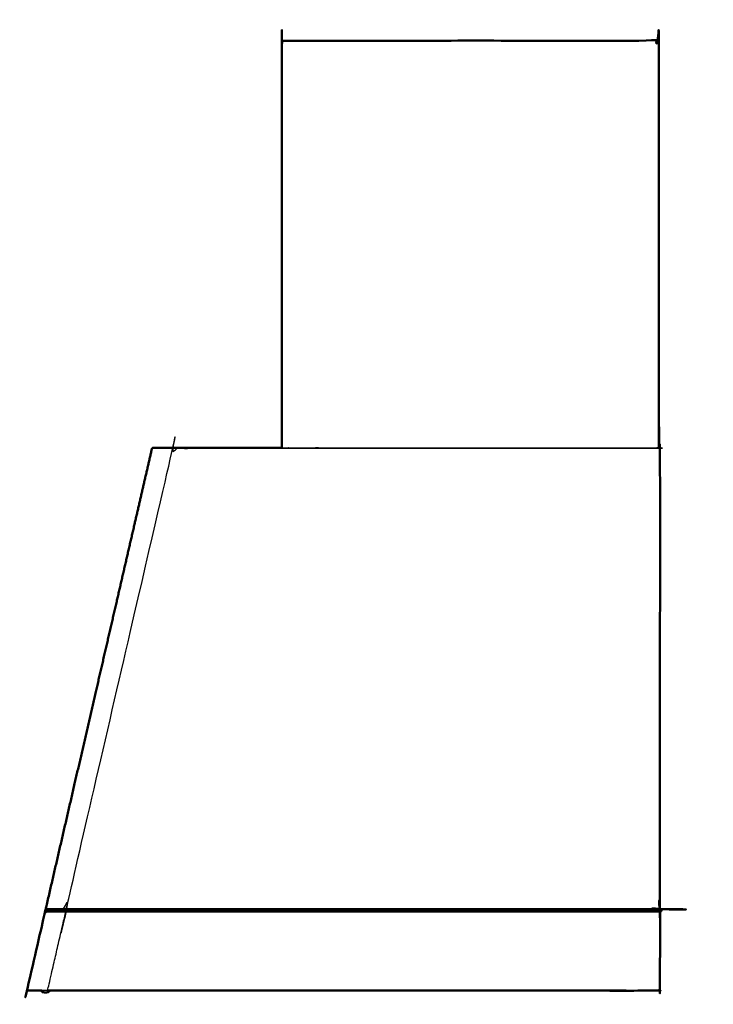
# Model space of a CAD drawing. Units: millimetres. Extents: x -10 to 180, y -1 to 172.
# Drawn here: x 118 to 180, y -1 to 86 of the extents above; entities that cross this region are included whole.
import ezdxf

# ---------------------------------------------------------------- set-up
doc = ezdxf.new("R2010")
doc.units = ezdxf.units.MM
doc.header["$MEASUREMENT"] = 0
doc.layers.add('PROIEZIONI 2D$Visible$Curves', color=7, linetype='Continuous', true_color=0x000000)
doc.layers.add('PROIEZIONI 2D$Visible$SceneSilhouetteCurves', color=7, linetype='Continuous', lineweight=50, true_color=0x000000)

msp = doc.modelspace()

# ---------------------------------------------------------------- linework, layer by layer
at = {"layer": 'PROIEZIONI 2D$Visible$Curves', "color": 18, "true_color": 0x000000}
for points, knots in [([(141.41, 48.152), (141.41, 66.152), (141.41, 84.152), (141.426, 84.152), (141.442, 84.152), (141.482, 84.152), (141.523, 84.152), (141.593, 84.152), (141.662, 84.152), (141.765, 84.152), (141.868, 84.152), (141.986, 84.152), (142.104, 84.152), (142.259, 84.152), (142.414, 84.152), (142.581, 84.152), (142.747, 84.152), (142.939, 84.152), (143.131, 84.152), (143.33, 84.152), (143.528, 84.152), (143.745, 84.152), (143.961, 84.152), (144.177, 84.152), (144.392, 84.152), (144.614, 84.152), (144.835, 84.152), (159.657, 84.152), (174.478, 84.152), (174.617, 84.152), (174.756, 84.152), (174.756, 66.152), (174.756, 48.152)], [148, 148, 148, 149, 149, 150, 150, 151, 151, 152, 152, 153, 153, 154, 154, 155, 155, 156, 156, 157, 157, 158, 158, 159, 159, 160, 160, 161, 161, 162, 162, 163, 163, 164, 164, 164]), ([(174.815, 48.133), (174.826, 48.122), (174.837, 48.111), (174.844, 48.097), (174.851, 48.083), (174.854, 48.068), (174.856, 48.052), (174.856, 27.752), (174.856, 7.452), (174.854, 7.437), (174.851, 7.421), (174.844, 7.407), (174.837, 7.393), (174.826, 7.382), (174.815, 7.371), (174.801, 7.364), (174.787, 7.357), (174.772, 7.355), (174.756, 7.352), (174.617, 7.352), (174.478, 7.352), (159.656, 7.352), (144.834, 7.352), (144.486, 7.352), (144.138, 7.352), (143.79, 7.352), (143.442, 7.352), (143.124, 7.352), (142.805, 7.352), (142.487, 7.352), (142.168, 7.352), (141.729, 7.352), (141.289, 7.352), (140.849, 7.352), (140.41, 7.352), (133.542, 7.352), (126.674, 7.352), (126.38, 7.352), (126.086, 7.352), (125.795, 7.352), (125.505, 7.352), (125.219, 7.352), (124.934, 7.352), (124.657, 7.352), (124.38, 7.352), (124.113, 7.352), (123.846, 7.352), (123.591, 7.352), (123.337, 7.352), (123.099, 7.352), (122.86, 7.352), (122.639, 7.352), (122.418, 7.352), (122.217, 7.352), (122.016, 7.352), (121.837, 7.352), (121.658, 7.352), (121.503, 7.352), (121.349, 7.352), (121.219, 7.352), (121.09, 7.352), (120.988, 7.352), (120.886, 7.352), (120.812, 7.352), (120.738, 7.352), (120.694, 7.352), (120.649, 7.352), (120.634, 7.355), (120.62, 7.357), (120.604, 7.357), (120.589, 7.357), (120.577, 7.364), (120.565, 7.371), (120.556, 7.382), (120.548, 7.393), (120.544, 7.406), (120.54, 7.42), (120.541, 7.435), (120.542, 7.45), (125.228, 27.752), (129.915, 48.055), (129.921, 48.07), (129.927, 48.085), (129.937, 48.098), (129.948, 48.112), (129.961, 48.123), (129.975, 48.134), (129.99, 48.141), (130.006, 48.148), (130.021, 48.148), (130.036, 48.148), (130.052, 48.15), (130.068, 48.152), (130.112, 48.152), (130.157, 48.152), (130.231, 48.152), (130.305, 48.152), (130.407, 48.152), (130.509, 48.152), (130.638, 48.152), (130.767, 48.152), (130.922, 48.152), (131.077, 48.152), (131.256, 48.152), (131.435, 48.152), (131.636, 48.152), (131.837, 48.152), (132.058, 48.152), (132.279, 48.152), (132.517, 48.152), (132.756, 48.152), (133.01, 48.152), (133.264, 48.152), (133.531, 48.152), (133.798, 48.152), (134.075, 48.152), (134.353, 48.152), (134.638, 48.152), (134.923, 48.152), (135.214, 48.152), (135.504, 48.152), (135.799, 48.152), (136.093, 48.152), (138.251, 48.152), (140.41, 48.152), (140.849, 48.152), (141.289, 48.152), (141.349, 48.152), (141.41, 48.152)], [57, 57, 57, 58, 58, 59, 59, 60, 60, 61, 61, 62, 62, 63, 63, 64, 64, 65, 65, 66, 66, 67, 67, 68, 68, 69, 69, 70, 70, 71, 71, 72, 72, 73, 73, 74, 74, 75, 75, 76, 76, 77, 77, 78, 78, 79, 79, 80, 80, 81, 81, 82, 82, 83, 83, 84, 84, 85, 85, 86, 86, 87, 87, 88, 88, 89, 89, 90, 90, 91, 91, 92, 92, 93, 93, 94, 94, 95, 95, 96, 96, 97, 97, 98, 98, 99, 99, 100, 100, 101, 101, 102, 102, 103, 103, 104, 104, 105, 105, 106, 106, 107, 107, 108, 108, 109, 109, 110, 110, 111, 111, 112, 112, 113, 113, 114, 114, 115, 115, 116, 116, 117, 117, 118, 118, 119, 119, 120, 120, 120.137256, 120.137256, 120.137256]), ([(174.756, 48.152), (174.772, 48.15), (174.787, 48.148), (174.801, 48.14), (174.815, 48.133)], [127, 127, 127, 128, 128, 129, 129, 129]), ([(120.176, 0.152), (120.086, 0.152), (119.996, 0.152), (119.841, 0.152), (119.687, 0.152), (119.557, 0.152), (119.428, 0.152), (119.326, 0.152), (119.224, 0.152), (119.15, 0.152), (119.076, 0.152), (119.032, 0.152), (118.987, 0.152), (118.972, 0.155), (118.957, 0.157), (118.942, 0.157), (118.927, 0.157), (118.915, 0.164), (118.903, 0.171), (118.894, 0.182), (118.886, 0.193), (118.882, 0.206), (118.878, 0.22), (118.879, 0.235), (118.88, 0.25), (119.665, 3.654), (120.451, 7.057), (120.457, 7.072), (120.463, 7.087), (120.473, 7.101), (120.483, 7.115), (120.497, 7.125), (120.511, 7.136), (120.526, 7.143), (120.542, 7.15), (120.557, 7.15), (120.572, 7.15), (120.588, 7.152), (120.604, 7.155), (120.648, 7.155), (120.693, 7.155), (120.767, 7.155), (120.84, 7.155), (120.942, 7.155), (121.045, 7.155), (121.174, 7.155), (121.303, 7.155), (121.458, 7.155), (121.613, 7.155), (121.792, 7.155), (121.971, 7.155), (122.172, 7.155), (122.373, 7.155), (122.593, 7.155), (122.814, 7.155), (123.053, 7.155), (123.292, 7.155), (123.546, 7.155), (123.8, 7.155), (124.067, 7.155), (124.334, 7.155), (124.611, 7.155), (124.889, 7.155), (125.174, 7.155), (125.459, 7.155), (125.75, 7.155), (126.04, 7.155), (126.334, 7.155), (126.629, 7.155), (145.369, 7.155), (164.109, 7.155), (164.37, 7.155), (164.632, 7.155), (164.893, 7.155), (165.154, 7.155), (165.415, 7.155), (165.676, 7.155), (165.938, 7.155), (166.199, 7.155), (166.46, 7.155), (166.721, 7.155), (166.983, 7.155), (167.244, 7.155), (167.244, 7.155), (167.244, 7.155)], [238.497764, 238.497764, 238.497764, 239, 239, 240, 240, 241, 241, 242, 242, 243, 243, 244, 244, 245, 245, 246, 246, 247, 247, 248, 248, 249, 249, 250, 250, 251, 251, 252, 252, 253, 253, 254, 254, 255, 255, 256, 256, 257, 257, 258, 258, 259, 259, 260, 260, 261, 261, 262, 262, 263, 263, 264, 264, 265, 265, 266, 266, 267, 267, 268, 268, 269, 269, 270, 270, 271, 271, 272, 272, 273, 273, 274, 274, 275, 275, 276, 276, 277, 277, 278, 278, 279, 279, 279.000015, 279.000015, 279.000015]), ([(167.244, 7.155), (167.505, 7.155), (167.766, 7.155), (168.028, 7.155), (168.289, 7.155), (168.55, 7.155), (168.811, 7.155), (169.072, 7.155), (169.334, 7.155), (169.595, 7.155), (169.856, 7.155), (170.856, 7.155), (171.856, 7.155), (173.306, 7.155), (174.756, 7.155), (174.772, 7.152), (174.787, 7.15), (174.801, 7.143), (174.815, 7.136), (174.826, 7.125), (174.837, 7.114), (174.844, 7.1), (174.851, 7.086), (174.854, 7.07), (174.856, 7.055), (174.856, 3.654), (174.856, 0.252), (174.854, 0.237), (174.851, 0.222), (174.844, 0.208), (174.837, 0.194), (174.826, 0.183), (174.815, 0.172), (174.801, 0.164), (174.787, 0.157), (174.772, 0.155), (174.756, 0.152), (173.306, 0.152), (171.856, 0.152), (170.856, 0.152), (169.856, 0.152), (169.564, 0.152), (169.273, 0.152), (169.014, 0.152), (168.756, 0.152), (168.497, 0.152), (168.239, 0.152), (167.98, 0.152), (167.722, 0.152), (167.464, 0.152), (167.205, 0.152), (166.947, 0.152), (166.689, 0.152), (166.431, 0.152), (166.173, 0.152), (165.915, 0.152), (165.658, 0.152), (165.4, 0.152), (165.142, 0.152), (164.884, 0.152), (164.627, 0.152), (164.368, 0.152), (164.109, 0.152), (144.561, 0.152), (125.012, 0.152)], [111, 111, 111, 112, 112, 113, 113, 114, 114, 115, 115, 116, 116, 117, 117, 118, 118, 119, 119, 120, 120, 121, 121, 122, 122, 123, 123, 124, 124, 125, 125, 126, 126, 127, 127, 128, 128, 129, 129, 130, 130, 131, 131, 132, 132, 133, 133, 134, 134, 135, 135, 136, 136, 137, 137, 138, 138, 139, 139, 140, 140, 141, 141, 142, 142, 143, 143, 143]), ([(120.176, 0.152), (120.176, 0.102), (120.176, 0.052), (120.202, 0.042), (120.228, 0.031), (120.254, 0.024), (120.28, 0.017)], [0, 0, 0, 1, 1, 2, 2, 3, 3, 3]), ([(120.502, 0), (120.489, 0.001), (120.476, 0.001), (120.471, 0.001), (120.465, 0.001), (120.46, 0.001), (120.455, 0.001), (120.451, 0.001), (120.447, 0.001), (120.444, 0.001), (120.441, 0.001), (120.417, 0.003), (120.393, 0.004), (120.389, 0.004), (120.386, 0.004), (120.361, 0.007), (120.335, 0.009), (120.31, 0.013), (120.284, 0.017), (120.282, 0.017), (120.28, 0.017)], [2, 2, 2, 3, 3, 4, 4, 5, 5, 6, 6, 7, 7, 8, 8, 9, 9, 10, 10, 11, 11, 12, 12, 12]), ([(120.723, 0.017), (120.721, 0.017), (120.719, 0.017), (120.693, 0.013), (120.668, 0.009), (120.643, 0.007), (120.617, 0.004), (120.614, 0.004), (120.611, 0.004), (120.587, 0.003), (120.563, 0.001), (120.56, 0.001), (120.557, 0.001), (120.553, 0.001), (120.549, 0.001), (120.544, 0.001), (120.539, 0.001), (120.52, 0.001), (120.502, 0)], [-7, -7, -7, -6, -6, -5, -5, -4, -4, -3, -3, -2, -2, -1, -1, 0, 0, 1, 1, 2, 2, 2]), ([(120.826, 0.152), (120.826, 0.102), (120.826, 0.052), (120.8, 0.042), (120.775, 0.031), (120.749, 0.024), (120.723, 0.017)], [-1, -1, -1, 0, 0, 1, 1, 2, 2, 2]), ([(125.012, 0.152), (125.012, 0.152), (125.012, 0.152), (124.718, 0.152), (124.424, 0.152), (124.133, 0.152), (123.843, 0.152), (123.557, 0.152), (123.272, 0.152), (122.995, 0.152), (122.717, 0.152), (122.45, 0.152), (122.183, 0.152), (121.929, 0.152), (121.675, 0.152), (121.437, 0.152), (121.198, 0.152), (121.012, 0.152), (120.826, 0.152)], [228.998369, 228.998369, 228.998369, 229, 229, 230, 230, 231, 231, 232, 232, 233, 233, 234, 234, 235, 235, 236, 236, 236.841267, 236.841267, 236.841267])]:
    msp.add_open_spline(points, degree=2, knots=knots, dxfattribs=at)
at = {"layer": 'PROIEZIONI 2D$Visible$Curves', "color": 18, "lineweight": -3, "true_color": 0x000000}
for points, knots in [([(174.815, 48.133), (174.814, 48.131), (174.814, 48.128), (174.811, 48.123), (174.809, 48.119), (174.816, 48.112), (174.823, 48.105), (174.827, 48.094), (174.832, 48.083), (174.823, 48.083), (174.814, 48.083), (174.814, 48.068), (174.815, 48.052), (174.815, 27.752), (174.815, 7.452), (174.826, 7.452), (174.837, 7.452), (174.835, 7.437), (174.832, 7.422), (174.823, 7.421), (174.814, 7.421), (174.811, 7.41), (174.809, 7.399), (174.809, 7.393), (174.809, 7.386), (174.816, 7.393), (174.823, 7.399), (174.827, 7.397), (174.832, 7.395), (174.835, 7.394), (174.837, 7.393)], [0, 0, 0, 1, 1, 2, 2, 3, 3, 4, 4, 5, 5, 6, 6, 7, 7, 8, 8, 9, 9, 10, 10, 11, 11, 12, 12, 13, 13, 14, 14, 15, 15, 15]), ([(120.565, 7.371), (120.58, 7.371), (120.595, 7.371), (120.64, 7.371), (120.685, 7.371), (120.76, 7.371), (120.834, 7.371), (120.937, 7.371), (121.04, 7.371), (121.171, 7.371), (121.301, 7.371), (121.458, 7.371), (121.614, 7.371), (121.608, 7.382), (121.601, 7.393), (121.783, 7.393), (121.964, 7.393), (122.168, 7.393), (122.371, 7.393), (122.37, 7.407), (122.368, 7.42), (122.37, 7.436), (122.371, 7.451), (127.058, 27.752), (131.745, 48.054), (131.75, 48.069), (131.755, 48.084), (131.763, 48.098), (131.771, 48.112), (131.995, 48.112), (132.219, 48.112), (132.461, 48.112), (132.703, 48.112), (132.96, 48.111), (133.218, 48.111), (133.488, 48.111), (133.759, 48.111), (134.04, 48.111), (134.321, 48.111), (134.61, 48.111), (134.899, 48.111), (135.193, 48.111), (135.487, 48.111), (135.784, 48.111), (136.081, 48.111), (138.246, 48.111), (140.41, 48.111), (140.849, 48.111), (141.289, 48.111), (141.729, 48.111), (142.168, 48.111), (142.487, 48.111), (142.805, 48.111), (143.124, 48.111), (143.442, 48.111), (143.79, 48.111), (144.138, 48.111), (144.486, 48.111), (144.834, 48.111), (159.656, 48.111), (174.478, 48.111), (174.617, 48.111), (174.756, 48.111), (174.756, 48.122), (174.756, 48.133), (174.771, 48.131), (174.787, 48.128), (174.787, 48.119), (174.787, 48.11), (174.798, 48.108), (174.809, 48.105), (174.816, 48.105), (174.823, 48.105)], [0, 0, 0, 1, 1, 2, 2, 3, 3, 4, 4, 5, 5, 6, 6, 7, 7, 8, 8, 9, 9, 10, 10, 11, 11, 12, 12, 13, 13, 14, 14, 15, 15, 16, 16, 17, 17, 18, 18, 19, 19, 20, 20, 21, 21, 22, 22, 23, 23, 24, 24, 25, 25, 26, 26, 27, 27, 28, 28, 29, 29, 30, 30, 31, 31, 32, 32, 33, 33, 34, 34, 35, 35, 36, 36, 36]), ([(129.948, 48.112), (129.963, 48.112), (129.978, 48.112), (130.023, 48.112), (130.068, 48.112), (130.143, 48.112), (130.218, 48.112), (130.322, 48.112), (130.425, 48.112), (130.556, 48.112), (130.687, 48.112), (130.844, 48.112), (131.001, 48.112), (131.182, 48.112), (131.364, 48.112), (131.567, 48.112), (131.771, 48.112)], [0, 0, 0, 1, 1, 2, 2, 3, 3, 4, 4, 5, 5, 6, 6, 7, 7, 8, 8, 8]), ([(141.41, 48.152), (141.789, 48.152), (142.168, 48.152), (142.487, 48.152), (142.805, 48.152), (143.124, 48.152), (143.442, 48.152), (143.79, 48.152), (144.138, 48.152), (144.486, 48.152), (144.834, 48.152), (159.656, 48.152), (174.478, 48.152), (174.617, 48.152), (174.756, 48.152)], [120.137256, 120.137256, 120.137256, 121, 121, 122, 122, 123, 123, 124, 124, 125, 125, 126, 126, 127, 127, 127]), ([(174.809, 0.186), (174.798, 0.181), (174.787, 0.177), (174.772, 0.174), (174.756, 0.172), (173.306, 0.172), (171.856, 0.172), (171.856, 0.183), (171.856, 0.194), (170.856, 0.194), (169.856, 0.194), (169.589, 0.194), (169.322, 0.194), (169.061, 0.194), (168.801, 0.194), (168.54, 0.194), (168.279, 0.194), (168.019, 0.194), (167.758, 0.194), (167.497, 0.194), (167.237, 0.194), (166.976, 0.194), (166.715, 0.194), (166.455, 0.194), (166.194, 0.194), (165.933, 0.194), (165.673, 0.194), (165.412, 0.194), (165.152, 0.194), (164.891, 0.194), (164.631, 0.194), (164.37, 0.194), (164.109, 0.194), (144.564, 0.194), (125.02, 0.194), (125.017, 0.183), (125.015, 0.172), (124.719, 0.172), (124.422, 0.172), (124.129, 0.171), (123.836, 0.171), (123.548, 0.171), (123.26, 0.171), (122.98, 0.171), (122.7, 0.171), (122.698, 0.182), (122.697, 0.193), (122.426, 0.193), (122.156, 0.193), (121.898, 0.193), (121.641, 0.193), (121.399, 0.193), (121.157, 0.193), (120.933, 0.193), (120.709, 0.193), (120.707, 0.207), (120.706, 0.221), (120.708, 0.236), (120.709, 0.251), (121.495, 3.654), (122.28, 7.056), (122.286, 7.071), (122.291, 7.087), (122.299, 7.1), (122.307, 7.114), (122.531, 7.114), (122.755, 7.114), (122.997, 7.114), (123.239, 7.114), (123.496, 7.114), (123.753, 7.114), (124.024, 7.114), (124.294, 7.114), (124.575, 7.114), (124.856, 7.114), (125.145, 7.114), (125.434, 7.114), (125.729, 7.114), (126.023, 7.114), (126.32, 7.114), (126.617, 7.114), (145.363, 7.114), (164.109, 7.114), (164.37, 7.114), (164.632, 7.114), (164.893, 7.114), (165.154, 7.114), (165.415, 7.114), (165.676, 7.114), (165.938, 7.114), (166.199, 7.114), (166.46, 7.114), (166.721, 7.114), (166.983, 7.114), (167.244, 7.114), (167.505, 7.114), (167.766, 7.114), (168.028, 7.114), (168.289, 7.114), (168.55, 7.114), (168.811, 7.114), (169.072, 7.114), (169.334, 7.114), (169.595, 7.114), (169.856, 7.114), (170.856, 7.114), (171.856, 7.114), (171.856, 7.125), (171.856, 7.136), (173.306, 7.136), (174.756, 7.136), (174.771, 7.133), (174.787, 7.131), (174.787, 7.122), (174.787, 7.112), (174.798, 7.11), (174.809, 7.108), (174.816, 7.108), (174.823, 7.108)], [0, 0, 0, 1, 1, 2, 2, 3, 3, 4, 4, 5, 5, 6, 6, 7, 7, 8, 8, 9, 9, 10, 10, 11, 11, 12, 12, 13, 13, 14, 14, 15, 15, 16, 16, 17, 17, 18, 18, 19, 19, 20, 20, 21, 21, 22, 22, 23, 23, 24, 24, 25, 25, 26, 26, 27, 27, 28, 28, 29, 29, 30, 30, 31, 31, 32, 32, 33, 33, 34, 34, 35, 35, 36, 36, 37, 37, 38, 38, 39, 39, 40, 40, 41, 41, 42, 42, 43, 43, 44, 44, 45, 45, 46, 46, 47, 47, 48, 48, 49, 49, 50, 50, 51, 51, 52, 52, 53, 53, 54, 54, 55, 55, 56, 56, 57, 57, 58, 58, 59, 59, 59]), ([(120.483, 7.115), (120.499, 7.115), (120.514, 7.115), (120.559, 7.115), (120.604, 7.115), (120.679, 7.115), (120.754, 7.115), (120.857, 7.114), (120.961, 7.114), (121.092, 7.114), (121.223, 7.114), (121.38, 7.114), (121.537, 7.114), (121.718, 7.114), (121.9, 7.114), (122.103, 7.114), (122.307, 7.114)], [0, 0, 0, 1, 1, 2, 2, 3, 3, 4, 4, 5, 5, 6, 6, 7, 7, 8, 8, 8]), ([(174.809, 7.386), (174.798, 7.381), (174.787, 7.376), (174.787, 7.386), (174.787, 7.395), (174.771, 7.394), (174.756, 7.393), (174.756, 7.382), (174.756, 7.371), (174.617, 7.371), (174.478, 7.371), (174.478, 7.382), (174.478, 7.393), (159.656, 7.393), (144.834, 7.393), (144.486, 7.393), (144.138, 7.393), (143.79, 7.393), (143.442, 7.393), (143.124, 7.393), (142.805, 7.393), (142.487, 7.393), (142.168, 7.393), (141.729, 7.393), (141.289, 7.393), (140.849, 7.393), (140.41, 7.393), (133.546, 7.393), (126.682, 7.393), (126.679, 7.382), (126.677, 7.371), (126.381, 7.371), (126.084, 7.371), (125.791, 7.371), (125.498, 7.371), (125.21, 7.371), (124.922, 7.371), (124.642, 7.371), (124.362, 7.371), (124.361, 7.382), (124.359, 7.393), (124.088, 7.393), (123.818, 7.393), (123.56, 7.393), (123.303, 7.393), (123.061, 7.393), (122.819, 7.393), (122.595, 7.393), (122.371, 7.393)], [0, 0, 0, 1, 1, 2, 2, 3, 3, 4, 4, 5, 5, 6, 6, 7, 7, 8, 8, 9, 9, 10, 10, 11, 11, 12, 12, 13, 13, 14, 14, 15, 15, 16, 16, 17, 17, 18, 18, 19, 19, 20, 20, 21, 21, 22, 22, 23, 23, 24, 24, 24]), ([(174.815, 7.136), (174.814, 7.133), (174.814, 7.131), (174.811, 7.126), (174.809, 7.121), (174.816, 7.115), (174.823, 7.108), (174.827, 7.097), (174.832, 7.086), (174.823, 7.086), (174.814, 7.085), (174.814, 7.07), (174.815, 7.055), (174.815, 3.654), (174.815, 0.252), (174.814, 0.237), (174.814, 0.222), (174.811, 0.211), (174.809, 0.2), (174.809, 0.193), (174.809, 0.186), (174.816, 0.193), (174.823, 0.2), (174.827, 0.197), (174.832, 0.195), (174.835, 0.194), (174.837, 0.194)], [0, 0, 0, 1, 1, 2, 2, 3, 3, 4, 4, 5, 5, 6, 6, 7, 7, 8, 8, 9, 9, 10, 10, 11, 11, 12, 12, 13, 13, 13]), ([(118.903, 0.171), (118.918, 0.171), (118.933, 0.171), (118.978, 0.171), (119.023, 0.171), (119.098, 0.171), (119.172, 0.171), (119.275, 0.171), (119.378, 0.171), (119.509, 0.171), (119.639, 0.171), (119.796, 0.171), (119.952, 0.171), (119.946, 0.182), (119.939, 0.193), (120.12, 0.193), (120.302, 0.193), (120.506, 0.193), (120.709, 0.193)], [0, 0, 0, 1, 1, 2, 2, 3, 3, 4, 4, 5, 5, 6, 6, 7, 7, 8, 8, 9, 9, 9]), ([(120.826, 0.152), (120.791, 0.152), (120.756, 0.152), (120.555, 0.152), (120.354, 0.152), (120.265, 0.152), (120.176, 0.152)], [236.841267, 236.841267, 236.841267, 237, 237, 238, 238, 238.497764, 238.497764, 238.497764])]:
    msp.add_open_spline(points, degree=2, knots=knots, dxfattribs=at)
at = {"layer": 'PROIEZIONI 2D$Visible$Curves', "color": 18, "true_color": 0x000000}
msp.add_open_spline([(174.851, 48.083), (174.844, 48.097), (174.837, 48.111)], degree=2, dxfattribs=at)
at = {"layer": 'PROIEZIONI 2D$Visible$SceneSilhouetteCurves', "color": 18, "true_color": 0x000000}
for points, knots in [([(141.41, 48.152), (141.41, 66.152), (141.41, 84.152), (141.426, 84.152), (141.442, 84.152), (141.482, 84.152), (141.523, 84.152), (141.593, 84.152), (141.662, 84.152), (141.765, 84.152), (141.868, 84.152), (141.986, 84.152), (142.104, 84.152), (142.259, 84.152), (142.414, 84.152), (142.581, 84.152), (142.747, 84.152), (142.939, 84.152), (143.131, 84.152), (143.33, 84.152), (143.528, 84.152), (143.745, 84.152), (143.961, 84.152), (144.177, 84.152), (144.392, 84.152), (144.614, 84.152), (144.835, 84.152), (159.657, 84.152), (174.478, 84.152), (174.617, 84.152), (174.756, 84.152), (174.756, 66.152), (174.756, 48.152)], [148, 148, 148, 149, 149, 150, 150, 151, 151, 152, 152, 153, 153, 154, 154, 155, 155, 156, 156, 157, 157, 158, 158, 159, 159, 160, 160, 161, 161, 162, 162, 163, 163, 164, 164, 164]), ([(174.815, 48.133), (174.826, 48.122), (174.837, 48.111), (174.844, 48.097), (174.851, 48.083), (174.854, 48.068), (174.856, 48.052), (174.856, 27.752), (174.856, 7.452), (174.854, 7.437), (174.851, 7.421), (174.844, 7.407), (174.837, 7.393), (174.826, 7.382), (174.815, 7.371), (174.801, 7.364), (174.787, 7.357), (174.772, 7.355), (174.756, 7.352), (174.617, 7.352), (174.478, 7.352), (159.656, 7.352), (144.834, 7.352), (144.486, 7.352), (144.138, 7.352), (143.79, 7.352), (143.442, 7.352), (143.124, 7.352), (142.805, 7.352), (142.487, 7.352), (142.168, 7.352), (141.729, 7.352), (141.289, 7.352), (140.849, 7.352), (140.41, 7.352), (133.542, 7.352), (126.674, 7.352), (126.38, 7.352), (126.086, 7.352), (125.795, 7.352), (125.505, 7.352), (125.219, 7.352), (124.934, 7.352), (124.657, 7.352), (124.38, 7.352), (124.113, 7.352), (123.846, 7.352), (123.591, 7.352), (123.337, 7.352), (123.099, 7.352), (122.86, 7.352), (122.639, 7.352), (122.418, 7.352), (122.217, 7.352), (122.016, 7.352), (121.837, 7.352), (121.658, 7.352), (121.503, 7.352), (121.349, 7.352), (121.219, 7.352), (121.09, 7.352), (120.988, 7.352), (120.886, 7.352), (120.812, 7.352), (120.738, 7.352), (120.694, 7.352), (120.649, 7.352), (120.634, 7.355), (120.62, 7.357), (120.604, 7.357), (120.589, 7.357), (120.577, 7.364), (120.565, 7.371), (120.556, 7.382), (120.548, 7.393), (120.544, 7.406), (120.54, 7.42), (120.541, 7.435), (120.542, 7.45), (125.228, 27.752), (129.915, 48.055), (129.921, 48.07), (129.927, 48.085), (129.937, 48.098), (129.948, 48.112), (129.961, 48.123), (129.975, 48.134), (129.99, 48.141), (130.006, 48.148), (130.021, 48.148), (130.036, 48.148), (130.052, 48.15), (130.068, 48.152), (130.112, 48.152), (130.157, 48.152), (130.231, 48.152), (130.305, 48.152), (130.407, 48.152), (130.509, 48.152), (130.638, 48.152), (130.767, 48.152), (130.922, 48.152), (131.077, 48.152), (131.256, 48.152), (131.435, 48.152), (131.636, 48.152), (131.837, 48.152), (132.058, 48.152), (132.279, 48.152), (132.517, 48.152), (132.756, 48.152), (133.01, 48.152), (133.264, 48.152), (133.531, 48.152), (133.798, 48.152), (134.075, 48.152), (134.353, 48.152), (134.638, 48.152), (134.923, 48.152), (135.214, 48.152), (135.504, 48.152), (135.799, 48.152), (136.093, 48.152), (138.251, 48.152), (140.41, 48.152), (140.849, 48.152), (141.289, 48.152), (141.349, 48.152), (141.41, 48.152)], [57, 57, 57, 58, 58, 59, 59, 60, 60, 61, 61, 62, 62, 63, 63, 64, 64, 65, 65, 66, 66, 67, 67, 68, 68, 69, 69, 70, 70, 71, 71, 72, 72, 73, 73, 74, 74, 75, 75, 76, 76, 77, 77, 78, 78, 79, 79, 80, 80, 81, 81, 82, 82, 83, 83, 84, 84, 85, 85, 86, 86, 87, 87, 88, 88, 89, 89, 90, 90, 91, 91, 92, 92, 93, 93, 94, 94, 95, 95, 96, 96, 97, 97, 98, 98, 99, 99, 100, 100, 101, 101, 102, 102, 103, 103, 104, 104, 105, 105, 106, 106, 107, 107, 108, 108, 109, 109, 110, 110, 111, 111, 112, 112, 113, 113, 114, 114, 115, 115, 116, 116, 117, 117, 118, 118, 119, 119, 120, 120, 120.137256, 120.137256, 120.137256]), ([(174.756, 48.152), (174.772, 48.15), (174.787, 48.148), (174.801, 48.14), (174.815, 48.133)], [127, 127, 127, 128, 128, 129, 129, 129]), ([(120.176, 0.152), (120.086, 0.152), (119.996, 0.152), (119.841, 0.152), (119.687, 0.152), (119.557, 0.152), (119.428, 0.152), (119.326, 0.152), (119.224, 0.152), (119.15, 0.152), (119.076, 0.152), (119.032, 0.152), (118.987, 0.152), (118.972, 0.155), (118.957, 0.157), (118.942, 0.157), (118.927, 0.157), (118.915, 0.164), (118.903, 0.171), (118.894, 0.182), (118.886, 0.193), (118.882, 0.206), (118.878, 0.22), (118.879, 0.235), (118.88, 0.25), (119.665, 3.654), (120.451, 7.057), (120.457, 7.072), (120.463, 7.087), (120.473, 7.101), (120.483, 7.115), (120.497, 7.125), (120.511, 7.136), (120.526, 7.143), (120.542, 7.15), (120.557, 7.15), (120.572, 7.15), (120.588, 7.152), (120.604, 7.155), (120.648, 7.155), (120.693, 7.155), (120.767, 7.155), (120.84, 7.155), (120.942, 7.155), (121.045, 7.155), (121.174, 7.155), (121.303, 7.155), (121.458, 7.155), (121.613, 7.155), (121.792, 7.155), (121.971, 7.155), (122.172, 7.155), (122.373, 7.155), (122.593, 7.155), (122.814, 7.155), (123.053, 7.155), (123.292, 7.155), (123.546, 7.155), (123.8, 7.155), (124.067, 7.155), (124.334, 7.155), (124.611, 7.155), (124.889, 7.155), (125.174, 7.155), (125.459, 7.155), (125.75, 7.155), (126.04, 7.155), (126.334, 7.155), (126.629, 7.155), (145.369, 7.155), (164.109, 7.155), (164.37, 7.155), (164.632, 7.155), (164.893, 7.155), (165.154, 7.155), (165.415, 7.155), (165.676, 7.155), (165.938, 7.155), (166.199, 7.155), (166.46, 7.155), (166.721, 7.155), (166.983, 7.155), (167.244, 7.155), (167.244, 7.155), (167.244, 7.155)], [238.497764, 238.497764, 238.497764, 239, 239, 240, 240, 241, 241, 242, 242, 243, 243, 244, 244, 245, 245, 246, 246, 247, 247, 248, 248, 249, 249, 250, 250, 251, 251, 252, 252, 253, 253, 254, 254, 255, 255, 256, 256, 257, 257, 258, 258, 259, 259, 260, 260, 261, 261, 262, 262, 263, 263, 264, 264, 265, 265, 266, 266, 267, 267, 268, 268, 269, 269, 270, 270, 271, 271, 272, 272, 273, 273, 274, 274, 275, 275, 276, 276, 277, 277, 278, 278, 279, 279, 279.000015, 279.000015, 279.000015]), ([(167.244, 7.155), (167.505, 7.155), (167.766, 7.155), (168.028, 7.155), (168.289, 7.155), (168.55, 7.155), (168.811, 7.155), (169.072, 7.155), (169.334, 7.155), (169.595, 7.155), (169.856, 7.155), (170.856, 7.155), (171.856, 7.155), (173.306, 7.155), (174.756, 7.155), (174.772, 7.152), (174.787, 7.15), (174.801, 7.143), (174.815, 7.136), (174.826, 7.125), (174.837, 7.114), (174.844, 7.1), (174.851, 7.086), (174.854, 7.07), (174.856, 7.055), (174.856, 3.654), (174.856, 0.252), (174.854, 0.237), (174.851, 0.222), (174.844, 0.208), (174.837, 0.194), (174.826, 0.183), (174.815, 0.172), (174.801, 0.164), (174.787, 0.157), (174.772, 0.155), (174.756, 0.152), (173.306, 0.152), (171.856, 0.152), (170.856, 0.152), (169.856, 0.152), (169.564, 0.152), (169.273, 0.152), (169.014, 0.152), (168.756, 0.152), (168.497, 0.152), (168.239, 0.152), (167.98, 0.152), (167.722, 0.152), (167.464, 0.152), (167.205, 0.152), (166.947, 0.152), (166.689, 0.152), (166.431, 0.152), (166.173, 0.152), (165.915, 0.152), (165.658, 0.152), (165.4, 0.152), (165.142, 0.152), (164.884, 0.152), (164.627, 0.152), (164.368, 0.152), (164.109, 0.152), (144.561, 0.152), (125.012, 0.152)], [111, 111, 111, 112, 112, 113, 113, 114, 114, 115, 115, 116, 116, 117, 117, 118, 118, 119, 119, 120, 120, 121, 121, 122, 122, 123, 123, 124, 124, 125, 125, 126, 126, 127, 127, 128, 128, 129, 129, 130, 130, 131, 131, 132, 132, 133, 133, 134, 134, 135, 135, 136, 136, 137, 137, 138, 138, 139, 139, 140, 140, 141, 141, 142, 142, 143, 143, 143]), ([(120.176, 0.152), (120.176, 0.102), (120.176, 0.052), (120.202, 0.042), (120.228, 0.031), (120.254, 0.024), (120.28, 0.017)], [0, 0, 0, 1, 1, 2, 2, 3, 3, 3]), ([(120.502, 0), (120.489, 0.001), (120.476, 0.001), (120.471, 0.001), (120.465, 0.001), (120.46, 0.001), (120.455, 0.001), (120.451, 0.001), (120.447, 0.001), (120.444, 0.001), (120.441, 0.001), (120.417, 0.003), (120.393, 0.004), (120.389, 0.004), (120.386, 0.004), (120.361, 0.007), (120.335, 0.009), (120.31, 0.013), (120.284, 0.017), (120.282, 0.017), (120.28, 0.017)], [2, 2, 2, 3, 3, 4, 4, 5, 5, 6, 6, 7, 7, 8, 8, 9, 9, 10, 10, 11, 11, 12, 12, 12]), ([(120.723, 0.017), (120.721, 0.017), (120.719, 0.017), (120.693, 0.013), (120.668, 0.009), (120.643, 0.007), (120.617, 0.004), (120.614, 0.004), (120.611, 0.004), (120.587, 0.003), (120.563, 0.001), (120.56, 0.001), (120.557, 0.001), (120.553, 0.001), (120.549, 0.001), (120.544, 0.001), (120.539, 0.001), (120.52, 0.001), (120.502, 0)], [-7, -7, -7, -6, -6, -5, -5, -4, -4, -3, -3, -2, -2, -1, -1, 0, 0, 1, 1, 2, 2, 2]), ([(120.826, 0.152), (120.826, 0.102), (120.826, 0.052), (120.8, 0.042), (120.775, 0.031), (120.749, 0.024), (120.723, 0.017)], [-1, -1, -1, 0, 0, 1, 1, 2, 2, 2]), ([(125.012, 0.152), (125.012, 0.152), (125.012, 0.152), (124.718, 0.152), (124.424, 0.152), (124.133, 0.152), (123.843, 0.152), (123.557, 0.152), (123.272, 0.152), (122.995, 0.152), (122.717, 0.152), (122.45, 0.152), (122.183, 0.152), (121.929, 0.152), (121.675, 0.152), (121.437, 0.152), (121.198, 0.152), (121.012, 0.152), (120.826, 0.152)], [228.998369, 228.998369, 228.998369, 229, 229, 230, 230, 231, 231, 232, 232, 233, 233, 234, 234, 235, 235, 236, 236, 236.841267, 236.841267, 236.841267])]:
    msp.add_open_spline(points, degree=2, knots=knots, dxfattribs=at)
msp.add_open_spline([(174.851, 48.083), (174.844, 48.097), (174.837, 48.111)], degree=2, dxfattribs=at)

doc.saveas('drawing.dxf')
